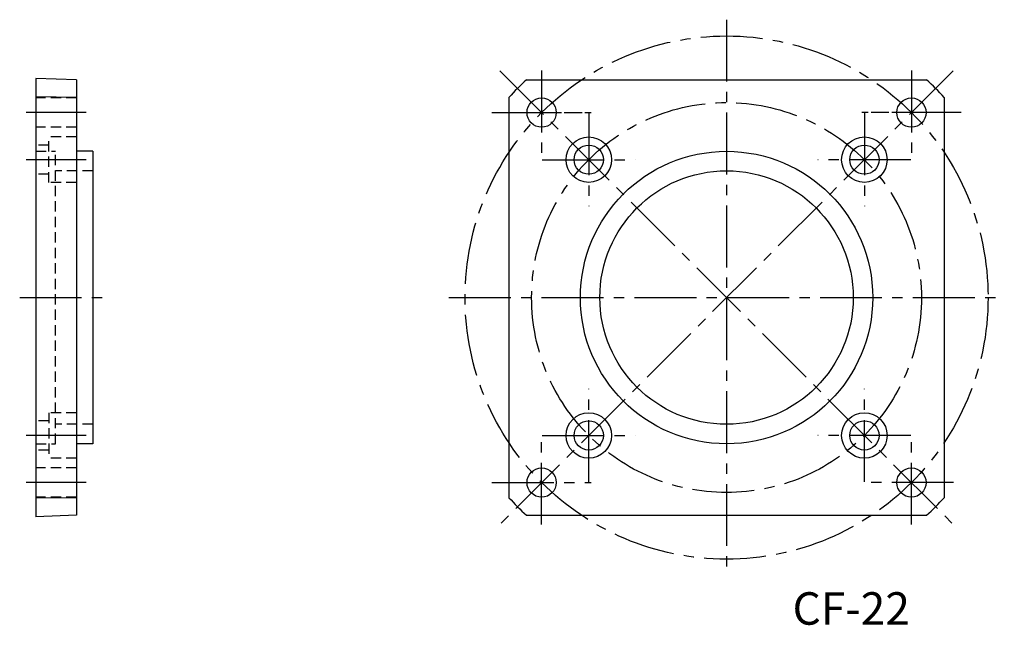
# Model space of a CAD drawing. Extents: x -16 to 287, y -36 to 151.
import ezdxf

# ---------------------------------------------------------------- set-up
doc = ezdxf.new("R2010")
doc.units = 0
doc.header["$LTSCALE"] = 2
doc.header["$MEASUREMENT"] = 0
for name, pattern in [('HIDDEN2', [4.7625, 3.175, -1.5875]), ('SEKKEI_A2_', [14.2875, 9.525, -1.5875, 1.5875, -1.5875]), ('SEKKEI_H', [2.38125, 1.5875, -0.79375])]:
    doc.linetypes.add(name, pattern=pattern)
doc.layers.get('0').update_dxf_attribs({"linetype": 'CONTINUOUS'})
for name, color, linetype in [('CENTER', 3, 'SEKKEI_A2_'), ('HIDS', 1, 'HIDDEN2'), ('TITLE', 4, 'CONTINUOUS')]:
    doc.layers.add(name, color=color, linetype=linetype)
doc.styles.get("Standard").update_dxf_attribs({"font": 'simplex.shx', "bigfont": 'extfont.shx'})

msp = doc.modelspace()

# ---------------------------------------------------------------- linework, layer by layer
for p, q in [((1.6, 132.29), (-10.9, 132.73)), ((-10.9, 132.73), (-10.9, -2.15)), ((1.6, 132.29), (1.6, -1.71)), ((140.12, 132.29), (263.28, 132.29)), ((1.6, 126.87), (-10.9, 127.04)), ((134.7, 126.87), (134.7, 3.71)), ((268.7, 126.87), (268.7, 3.71)), ((6.6, 110.29), (1.6, 110.29)), ((6.6, 20.29), (1.6, 20.29)), ((1.6, 3.71), (-10.9, 3.54)), ((1.6, -1.71), (-10.9, -2.15)), ((140.12, -1.71), (263.28, -1.71))]:
    msp.add_line(p, q)
at = {"ltscale": 0.5}
msp.add_line((6.6, 110.29), (6.6, 20.29), dxfattribs=at)
for centre, radius in [((144.78, 122.21), 4.5), ((258.62, 122.21), 4.5), ((159.28, 107.72), 7), ((159.28, 107.72), 4.5), ((244.13, 107.72), 7), ((244.13, 107.72), 4.5), ((201.7, 65.29), 45), ((201.7, 65.29), 39), ((159.28, 22.86), 7), ((159.28, 22.86), 4.5), ((244.13, 22.86), 7), ((244.13, 22.86), 4.5), ((144.78, 8.37), 4.5), ((258.62, 8.37), 4.5)]:
    msp.add_circle(centre, radius)
for start, end in [(132.5859, 137.4141), (42.5859, 47.4141), (222.5859, 227.4141), (312.5859, 317.4141)]:
    msp.add_arc((201.7, 65.29), 91, start, end)
at = {"layer": 'CENTER'}
for p, q in [((201.7, 150.79), (201.7, -20.21)), ((271.51, 135.1), (131.9, -4.51)), ((131.9, 135.1), (271.51, -4.51)), ((144.78, 135.18), (144.78, 109.25)), ((258.62, 135.18), (258.62, 109.25)), ((4.6, 122.21), (-13.9, 122.21)), ((129.49, 122.21), (160.07, 122.21)), ((131.82, 122.21), (157.74, 122.21)), ((159.28, 122.04), (159.28, 93.4)), ((273.92, 122.21), (243.33, 122.21)), ((244.13, 122.04), (244.13, 93.4)), ((271.59, 122.21), (245.66, 122.21)), ((4.6, 107.72), (-13.9, 107.72)), ((144.96, 107.72), (173.6, 107.72)), ((258.45, 107.72), (229.81, 107.72)), ((-15.9, 65.29), (11.6, 65.29)), ((116.2, 65.29), (287.2, 65.29)), ((159.28, 8.54), (159.28, 37.18)), ((244.13, 8.54), (244.13, 37.18)), ((4.6, 22.86), (-13.9, 22.86)), ((144.78, -4.59), (144.78, 21.33)), ((144.96, 22.86), (173.6, 22.86)), ((258.45, 22.86), (229.81, 22.86)), ((258.62, -4.59), (258.62, 21.33)), ((4.6, 8.37), (-13.9, 8.37)), ((129.49, 8.37), (160.07, 8.37)), ((271.59, 8.37), (245.66, 8.37))]:
    msp.add_line(p, q, dxfattribs=at)
for radius in [80.5, 60]:
    msp.add_circle((201.7, 65.29), radius, dxfattribs=at)
at = {"layer": 'HIDS', "linetype": 'SEKKEI_H'}
for p, q in [((1.6, 126.71), (-10.9, 126.71)), ((1.6, 117.71), (-10.9, 117.71)), ((-6.9, 112.22), (-10.9, 112.22)), ((1.6, 114.72), (-6.9, 114.72)), ((-6.9, 100.72), (-6.9, 114.72)), ((-10.9, 110.29), (-4.9, 110.29)), ((-4.9, 20.29), (-4.9, 110.29)), ((-6.9, 103.22), (-10.9, 103.22)), ((6.6, 104.29), (-4.9, 104.29)), ((1.6, 100.72), (-6.9, 100.72)), ((-6.9, 27.36), (-10.9, 27.36)), ((1.6, 29.86), (-6.9, 29.86)), ((-6.9, 29.86), (-6.9, 15.86)), ((6.6, 26.29), (-4.9, 26.29)), ((-10.9, 20.29), (-4.9, 20.29)), ((-6.9, 18.36), (-10.9, 18.36)), ((1.6, 15.86), (-6.9, 15.86)), ((1.6, 12.87), (-10.9, 12.87)), ((1.6, 3.87), (-10.9, 3.87))]:
    msp.add_line(p, q, dxfattribs=at)

# ---------------------------------------------------------------- texts
at = {"layer": 'TITLE'}
msp.add_text('CF-22', height=10, dxfattribs=at).set_placement((222.02, -35.38))

doc.saveas('drawing.dxf')
